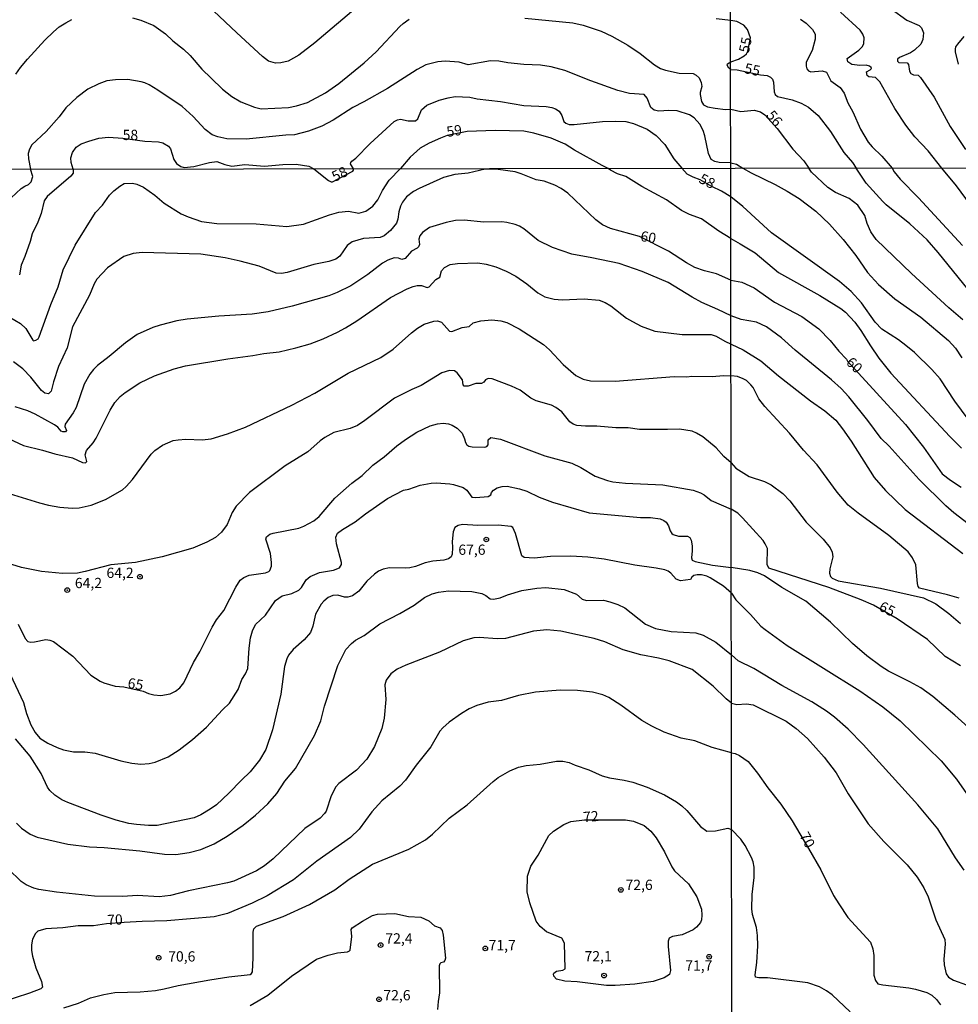
# Model space of a CAD drawing. Units: millimetres. Extents: x 185551 to 187964, y 1657657 to 1660434.
# Drawn here: x 187306 to 187534, y 1659673 to 1659913 of the extents above; entities that cross this region are included whole.
import ezdxf
from ezdxf.enums import TextEntityAlignment as Align

# ---------------------------------------------------------------- set-up
doc = ezdxf.new("R2010")
doc.units = ezdxf.units.MM
for name, color, linetype in [('IMAGEM', 7, 'Continuous'), ('V-CURVA_DE_NIVEL', 4, 'Continuous'), ('V-CURVA_MESTRA', 1, 'Continuous'), ('V-PONTO_DE_APARELHO', 4, 'Continuous'), ('V-TEXTO_DE_ALTIMETRIA', 2, 'Continuous'), ('X-LIMITE_1000', 7, 'Continuous')]:
    doc.layers.add(name, color=color, linetype=linetype)
picture_1 = doc.add_image_def('image1.jpg', size_in_pixel=(4020, 4626))

# ---------------------------------------------------------------- blocks, each defined once
blk = doc.blocks.new('805')
at = {"color": 0, "linetype": 'ByBlock', "lineweight": -2}
for radius in [0.562, 0.0806]:
    blk.add_circle((0, 0), radius, dxfattribs=at)

msp = doc.modelspace()

# ---------------------------------------------------------------- linework, layer by layer
at = {"layer": 'V-CURVA_DE_NIVEL'}
for points in [[(187530.3, 1659877.08), (187527.02, 1659881.26), (187523.78, 1659884.67), (187521.61, 1659887.48), (187518.86, 1659891.61), (187515.22, 1659898.09), (187514.2, 1659899.15), (187512.56, 1659899.3), (187512.13, 1659899.62), (187512, 1659900.52), (187512.92, 1659900.96), (187513.22, 1659901.32), (187513.13, 1659901.6), (187512.73, 1659901.9), (187511.92, 1659902.11), (187510.34, 1659902.03), (187508.43, 1659902.26), (187507.42, 1659902.92), (187507.31, 1659903.78), (187510.09, 1659905.75), (187511, 1659906.7), (187511.32, 1659907.42), (187511.43, 1659908.78), (187511.09, 1659909.72), (187510.45, 1659910.66), (187505.68, 1659915.02)], [(187518.01, 1659915.85), (187521.85, 1659913.12), (187524.79, 1659911.83), (187525.38, 1659911.21), (187525.87, 1659910.02), (187525.74, 1659908.4), (187525.21, 1659907.27), (187523.65, 1659905.8), (187522.68, 1659905.11), (187520.01, 1659904.01), (187519.54, 1659903.56), (187519.5, 1659903.07), (187519.88, 1659902.79), (187521.93, 1659902.67), (187522.18, 1659902.31), (187522.48, 1659900.69), (187522.82, 1659900.13), (187523.42, 1659899.81), (187524.57, 1659899.66), (187525.17, 1659899.09), (187528.47, 1659894.3), (187532.41, 1659887.23), (187536.14, 1659881.6)], [(187304.76, 1659899.9), (187305.87, 1659901.53), (187307.59, 1659903.61), (187311.79, 1659908.19), (187313.89, 1659910.21), (187315.33, 1659911.45), (187316.9, 1659912.48), (187318.42, 1659913.23)], [(187333.18, 1659913.64), (187335.23, 1659913.12), (187338.41, 1659911.75), (187341.24, 1659909.76), (187343.03, 1659908.07), (187345.61, 1659906.03), (187347.24, 1659904.49), (187350.09, 1659901.18), (187352.32, 1659898.95), (187355.09, 1659896.31), (187357.36, 1659894.49), (187359.59, 1659893.22), (187362.9, 1659891.89), (187364.53, 1659891.51), (187371.17, 1659891.83), (187373.15, 1659892.22), (187375.8, 1659893.07), (187380.18, 1659895.41), (187383.46, 1659897.66), (187389.61, 1659902.7), (187392.53, 1659905.4), (187398.32, 1659911.58), (187399.09, 1659912.31), (187400.61, 1659913.34)], [(187428.77, 1659913.55), (187440.48, 1659912.44), (187442.97, 1659911.88), (187447.34, 1659910.38), (187449.96, 1659909.16), (187453.86, 1659906.97), (187456.82, 1659905), (187460.35, 1659902.21), (187461.84, 1659901.33), (187462.99, 1659900.92), (187466.34, 1659900.21), (187469.77, 1659900.09), (187470.46, 1659899.72), (187471.22, 1659899.02), (187471.74, 1659897.92), (187471.85, 1659896.94), (187471.44, 1659895.48), (187471.46, 1659895.01), (187471.8, 1659893.29), (187472.25, 1659892.5), (187473.24, 1659891.98), (187475.13, 1659891.62), (187477.66, 1659891.34), (187478.92, 1659891.4)], [(187495.9, 1659913.32), (187497.28, 1659912.34), (187498.84, 1659910.81), (187499.45, 1659909.72), (187499.5, 1659908.44), (187498.75, 1659905.67), (187497.3, 1659902.82), (187497.26, 1659901.92), (187497.45, 1659901.24), (187497.84, 1659900.77), (187498.46, 1659900.51), (187501.18, 1659900.75), (187502.27, 1659900.39), (187503.31, 1659898.3), (187505.55, 1659896.72), (187506.53, 1659895.28), (187507.48, 1659892.93), (187508.66, 1659890.78), (187510.51, 1659886.54), (187512.43, 1659883.39), (187513.34, 1659882.2), (187515.75, 1659879.96), (187518.25, 1659877.06)], [(187534.37, 1659902.39), (187533.65, 1659905.37), (187533.65, 1659906.06), (187533.79, 1659906.61), (187534.22, 1659907.25), (187535.8, 1659909.08)], [(187478.94, 1659878.38), (187476.12, 1659878.43), (187475, 1659878.69), (187474.18, 1659879.16), (187473.52, 1659880.6), (187472.64, 1659884.89), (187472.21, 1659886.22), (187471.35, 1659887.8), (187469.98, 1659889.34), (187468.83, 1659890.01), (187465.87, 1659891.02), (187463.85, 1659891.12), (187461.41, 1659890.95), (187460.29, 1659891.19), (187459.41, 1659891.85), (187458.55, 1659894.11), (187457.8, 1659895.01), (187454.24, 1659895.2), (187451.37, 1659895.95), (187444.85, 1659898.28), (187438.5, 1659900.84), (187435.2, 1659901.76), (187432.54, 1659902.1), (187428.51, 1659902.27), (187424.65, 1659902.7), (187422.42, 1659903.13), (187420.41, 1659903.22), (187414.96, 1659902.23), (187412.77, 1659902.87), (187409.38, 1659903.11), (187407.58, 1659902.94), (187404.67, 1659902.21), (187402.52, 1659901.07), (187395.28, 1659896.46), (187389.57, 1659893.2), (187386.87, 1659891.83), (187382.02, 1659888.76), (187379.28, 1659887.28), (187376.06, 1659886.08), (187372.63, 1659885.2), (187370.49, 1659885.12), (187360.84, 1659884.11), (187356.12, 1659884.18), (187353.98, 1659884.65), (187352.6, 1659885.2), (187350.84, 1659886.47), (187347.92, 1659889.65), (187345.27, 1659892.07), (187339.31, 1659896.08), (187337.27, 1659897.32), (187336.17, 1659897.81), (187335.28, 1659898.11), (187332.06, 1659898.63), (187329.06, 1659898.59), (187326.91, 1659898.28), (187324.98, 1659897.62), (187322.32, 1659896.29), (187319.58, 1659894.28), (187316.96, 1659891.72), (187315.33, 1659889.52), (187312.16, 1659885.94), (187308.68, 1659882.72), (187308.08, 1659881.71), (187307.78, 1659880.64), (187307.8, 1659879.31), (187308.31, 1659876.82)], [(187387, 1659876.91), (187386.28, 1659878.11), (187386.37, 1659878.45), (187386.58, 1659878.71), (187387.6, 1659879.5), (187391.07, 1659883.02), (187396.95, 1659888.44), (187397.76, 1659888.83), (187398.49, 1659888.98), (187400.34, 1659888.59), (187402.09, 1659888.55), (187402.69, 1659889.07), (187403.59, 1659891.28), (187404.9, 1659892.41), (187407.88, 1659893.59), (187410.11, 1659894.21), (187411.79, 1659894.47), (187415.35, 1659894.3), (187417.15, 1659893.95), (187422.81, 1659893.31), (187428.51, 1659892.32), (187433.92, 1659892.05), (187435.29, 1659891.81), (187436.19, 1659891.51), (187437.09, 1659890.89), (187437.73, 1659889.9), (187438.26, 1659888.45), (187438.72, 1659888.03), (187439.58, 1659887.69), (187440.74, 1659887.67), (187447.68, 1659888.38), (187450.81, 1659888.46), (187453.39, 1659888.42), (187455.19, 1659887.95), (187458.58, 1659886.53), (187460.72, 1659885.01), (187462.86, 1659882.83), (187465.05, 1659879.35), (187466.96, 1659877.01)], [(187478.92, 1659891.4), (187481.37, 1659890.82), (187484.61, 1659891.21), (187486.14, 1659890.78), (187487.25, 1659890.05), (187490.19, 1659886.69), (187494.04, 1659881.71), (187496.75, 1659878.85), (187497.95, 1659877.04)], [(187449.08, 1659876.99), (187447.57, 1659877.67), (187440.82, 1659881.41), (187438.55, 1659882.85), (187435.2, 1659884.35), (187430.96, 1659885.57), (187428.51, 1659886.02), (187421.56, 1659886.21), (187414.7, 1659885.98), (187409.85, 1659884.99), (187408.23, 1659884.35), (187405.44, 1659883.12), (187403.27, 1659881.9), (187400.85, 1659879.76), (187398.47, 1659876.93)], [(187318.76, 1659876.83), (187318.22, 1659878.45), (187318.18, 1659879.57), (187318.55, 1659880.9), (187319.49, 1659882.16), (187320.63, 1659882.93), (187322.5, 1659883.66), (187324.94, 1659884.35), (187327.3, 1659884.6), (187330.82, 1659884.37), (187336.18, 1659883.66), (187339.48, 1659883.49), (187340.59, 1659883.19), (187341.97, 1659882.42), (187342.46, 1659881.76), (187343.27, 1659879.14), (187343.91, 1659878.2), (187344.93, 1659877.44), (187345.74, 1659877.23), (187348.1, 1659877.44), (187351.96, 1659878.39), (187353.76, 1659878.66), (187355.69, 1659877.91), (187357.36, 1659877.57), (187360.58, 1659877.94), (187365.34, 1659877.55), (187369.8, 1659877.94), (187373.06, 1659878.02), (187376.15, 1659877.53), (187377.37, 1659876.9)], [(187478.94, 1659878.38), (187480.31, 1659878.04), (187481.9, 1659877.02)], [(187303.11, 1659840.85), (187305.89, 1659839.24), (187307.19, 1659838.03), (187308.88, 1659835.18), (187309.07, 1659835.03), (187309.65, 1659835.14), (187310.16, 1659835.5), (187310.42, 1659835.97), (187313.28, 1659843.8), (187315.04, 1659848.16), (187316.32, 1659852.27), (187319.17, 1659858.3), (187324.17, 1659866.22), (187325.84, 1659868.05), (187327.59, 1659870.43), (187328.6, 1659871.5), (187330.12, 1659872.69), (187331.17, 1659873.27), (187333.18, 1659873.38), (187334.25, 1659873.12), (187335.87, 1659872.44), (187338.59, 1659870.47), (187340.9, 1659868.5), (187345.07, 1659865.91), (187346.7, 1659865.18), (187349.99, 1659864.03), (187353.75, 1659863.54), (187353.75, 1659863.54), (187363.29, 1659863.47), (187370.78, 1659862.85), (187374.8, 1659863.39), (187381.19, 1659865.7), (187383.44, 1659866.34), (187385.83, 1659866.55), (187388.32, 1659866.1), (187390.03, 1659866.6), (187391.72, 1659867.82), (187392.93, 1659869.36), (187394.09, 1659871.61), (187395.69, 1659874.09), (187398.47, 1659876.93)], [(187303.6, 1659869.81), (187306.08, 1659872.07), (187306.96, 1659872.67), (187307.86, 1659873.05), (187308.49, 1659873.72), (187308.86, 1659874.98), (187308.86, 1659874.98), (187308.31, 1659876.82)], [(187318.76, 1659876.83), (187318.7, 1659875.79), (187318.16, 1659875.11), (187312.39, 1659870.15), (187311.62, 1659869.08), (187310.89, 1659866.04), (187310.12, 1659863.86), (187308.75, 1659861.08), (187308.24, 1659859.16), (187306.98, 1659855.56), (187306.03, 1659853.38), (187305.63, 1659851.09)], [(187377.37, 1659876.9), (187380.96, 1659874), (187381.56, 1659873.68), (187381.86, 1659873.68), (187386.84, 1659876.29), (187387.05, 1659876.54), (187387, 1659876.91)], [(187478.96, 1659859.9), (187476.04, 1659861.7), (187471.83, 1659864.67), (187468.86, 1659865.78), (187466.94, 1659866.72), (187463.26, 1659869.33), (187457.23, 1659872.54), (187453.38, 1659874.98), (187451.32, 1659875.64), (187449.61, 1659876.54), (187449.08, 1659876.99)], [(187478.95, 1659870.07), (187476.69, 1659871.45), (187474.31, 1659872.55), (187471.44, 1659874.17), (187469.78, 1659874.83), (187468.28, 1659875.6), (187466.96, 1659877.01)], [(187481.9, 1659877.02), (187483.88, 1659875.91), (187489.7, 1659873.05), (187492.65, 1659871.42), (187495.55, 1659869.67), (187499.66, 1659866.57), (187502.99, 1659863.41), (187506.32, 1659859.65), (187509.4, 1659855.76), (187512.26, 1659851.61), (187514.91, 1659848.7), (187518.89, 1659845.26), (187525.22, 1659840.75), (187531.97, 1659835.07), (187533.64, 1659833.21), (187535.2, 1659830.84)], [(187535.43, 1659840.07), (187532.01, 1659843.02), (187522.97, 1659851.37), (187514.38, 1659859.71), (187513.05, 1659861.53), (187512.18, 1659863.54), (187511.56, 1659865.55), (187509.89, 1659868.01), (187507.78, 1659869.67), (187504.4, 1659871.08), (187502.6, 1659872.32), (187498.61, 1659876.11), (187497.95, 1659877.04)], [(187518.25, 1659877.06), (187518.74, 1659876.15), (187520.17, 1659874.35), (187524.62, 1659869.84), (187535.39, 1659858.19)], [(187537.33, 1659868.09), (187533.89, 1659872.73), (187530.3, 1659877.08)], [(187536.78, 1659815.92), (187533.51, 1659820.32), (187529.9, 1659825.71), (187527.93, 1659828.02), (187523.68, 1659832.12), (187521.58, 1659833.85), (187519.79, 1659835.26), (187515.7, 1659837.8), (187514.1, 1659839.56), (187510.75, 1659844.26), (187508.29, 1659846.97), (187505.45, 1659849.45), (187488.88, 1659861.29), (187481.89, 1659867.73), (187478.95, 1659870.07)], [(187478.98, 1659841.05), (187475.79, 1659842.66), (187471.86, 1659844.33), (187469.54, 1659845.59), (187463.71, 1659849.19), (187457.35, 1659851.84), (187451.71, 1659853.81), (187445.08, 1659855.22), (187440.2, 1659856.07), (187435.5, 1659857.7), (187431.99, 1659859.41), (187428.52, 1659862.23), (187427.45, 1659862.92), (187426.43, 1659863.35), (187424.38, 1659863.84), (187423.13, 1659863.97), (187418.77, 1659863.86), (187413.94, 1659864.39), (187411.88, 1659864.33), (187409.58, 1659863.84), (187405.51, 1659862.6), (187403.86, 1659861.4), (187403.2, 1659860.53), (187402.96, 1659859.76), (187403.07, 1659858.43), (187402.83, 1659857.92), (187402.49, 1659857.57), (187401.13, 1659856.84), (187399.59, 1659855.03), (187398.77, 1659854.79), (187397.94, 1659855.13), (187396.93, 1659855.18), (187395.37, 1659854.62), (187394.11, 1659853.89), (187390.5, 1659851.15), (187386.33, 1659848.42), (187383.05, 1659846.75), (187381, 1659845.98), (187372.06, 1659843.41), (187366.2, 1659842.04), (187362.35, 1659841.47), (187354.18, 1659841.02), (187346.52, 1659840.25), (187344, 1659839.86), (187339.89, 1659838.84), (187338.1, 1659838.24), (187334.29, 1659836.53), (187331.47, 1659834.51), (187327.49, 1659831.14), (187324.67, 1659828.98), (187323.64, 1659827.97), (187322.78, 1659826.84), (187321.41, 1659824.42), (187319.47, 1659818.78), (187318.76, 1659817.45), (187316.75, 1659814.71), (187316.66, 1659814.09), (187317.07, 1659813.13), (187316.84, 1659812.83), (187316.17, 1659812.83), (187315.81, 1659813.02), (187315.02, 1659813.96), (187314.2, 1659814.56), (187309.5, 1659817.13), (187307.64, 1659817.92), (187304.56, 1659818.94)], [(187478.96, 1659859.9), (187481.23, 1659858.6), (187484.87, 1659856.4), (187490.51, 1659851.67), (187500.64, 1659846.03), (187505.77, 1659842.87), (187506.88, 1659841.99), (187509.17, 1659839.53), (187510.64, 1659837.51), (187512.95, 1659833.74), (187515, 1659830.77), (187517.95, 1659827.12), (187532.29, 1659811.73), (187535.16, 1659808.88)], [(187301.95, 1659811.72), (187306.62, 1659809.49), (187311.24, 1659808.38), (187314.23, 1659807.44), (187318.55, 1659806.5), (187320.99, 1659805.39), (187321.74, 1659805.28), (187322.05, 1659805.58), (187321.67, 1659807.19), (187321.99, 1659808.26), (187323.59, 1659810.16), (187324.3, 1659811.29), (187327.72, 1659818.09), (187328.88, 1659819.98), (187330.18, 1659821.41), (187331.36, 1659822.39), (187334.98, 1659824.76), (187338.53, 1659826.43), (187338.53, 1659826.43), (187343.36, 1659828.18), (187346.05, 1659828.87), (187356.36, 1659830.64), (187362.48, 1659831.39), (187365.17, 1659831.93), (187368.9, 1659832.33), (187372.96, 1659833.27), (187376.47, 1659834.3), (187379.59, 1659835.5), (187383.1, 1659837.08), (187385.07, 1659838.15), (187387.85, 1659839.9), (187396.01, 1659845.53), (187400.1, 1659847.65), (187401.58, 1659848.25), (187402.56, 1659848.46), (187403.54, 1659848.46), (187404.96, 1659847.99), (187405.43, 1659848.12), (187407.11, 1659849.96), (187408.01, 1659850.49), (187408.42, 1659852.01), (187409.16, 1659852.87), (187410.56, 1659853.55), (187412.31, 1659853.79), (187417.27, 1659854), (187419.37, 1659853.66), (187421.68, 1659853.04), (187424.2, 1659851.99), (187426.6, 1659850.77), (187429.27, 1659848.89), (187431.94, 1659846.68), (187433.61, 1659845.74), (187434.3, 1659845.53), (187435.92, 1659845.14), (187437.81, 1659844.97), (187443.24, 1659845.23), (187446.87, 1659844.87), (187448.33, 1659844.29), (187449.7, 1659843.52), (187453.54, 1659840.55), (187454.98, 1659839.67), (187457.1, 1659838.6), (187460.43, 1659837.38), (187467.06, 1659836.53), (187474.17, 1659836.55), (187475.36, 1659836.16), (187477.48, 1659834.88), (187478.99, 1659834.21)], [(187303.11, 1659797.77), (187310.51, 1659795.5), (187312.69, 1659794.97), (187315.47, 1659794.46), (187318.46, 1659794.2), (187320.22, 1659794.35), (187323.13, 1659794.93), (187326.59, 1659796.32), (187330.74, 1659798.72), (187331.64, 1659799.48), (187333.17, 1659801.19), (187337.73, 1659807.4), (187338.63, 1659808.29), (187340.49, 1659809.58), (187343.1, 1659810.69), (187344.3, 1659810.9), (187346.14, 1659811.03), (187350.16, 1659810.9), (187352.3, 1659811.12), (187356.32, 1659812.31), (187360.73, 1659814), (187372, 1659819.29), (187372, 1659819.29), (187377.58, 1659822.26), (187385.72, 1659827.09), (187393.71, 1659830.94), (187396.7, 1659833), (187401.12, 1659836.95), (187402.6, 1659838.09), (187404.25, 1659839.03), (187406.58, 1659839.76), (187407.48, 1659839.84), (187408.46, 1659839.5), (187410.38, 1659837.36), (187410.99, 1659837.27), (187413.51, 1659838.24), (187415.2, 1659838.45), (187416.14, 1659839.35), (187418, 1659839.86), (187420.74, 1659840.1), (187422.88, 1659839.86), (187424.38, 1659839.46), (187427.37, 1659837.94), (187433.32, 1659834.07), (187434.79, 1659832.76), (187438.1, 1659829.26), (187441.19, 1659826.52), (187442.94, 1659825.68), (187444.74, 1659825.21), (187450.72, 1659825.17), (187465.14, 1659826.32), (187468.22, 1659826.22), (187469.46, 1659826.37), (187474.38, 1659826.32), (187477.16, 1659826.56), (187479, 1659826.48)], [(187536.76, 1659790.39), (187533.3, 1659793.09), (187531.33, 1659794.84), (187524.79, 1659801.21), (187517.48, 1659809.34), (187515.58, 1659811.21), (187512.31, 1659815.62), (187507.71, 1659821.35), (187505.83, 1659823.38), (187503.48, 1659825.51), (187494.61, 1659832.74), (187491.3, 1659835.69), (187487.64, 1659838.38), (187485.16, 1659839.53), (187481.45, 1659840.17), (187478.98, 1659841.05)], [(187478.99, 1659834.21), (187481.96, 1659832.82), (187486.28, 1659830.09), (187490.55, 1659826.43), (187498.33, 1659820.4), (187501.84, 1659817.92), (187504.51, 1659815.64), (187506.15, 1659813.59), (187508.27, 1659810.53), (187513.82, 1659801.72), (187516.58, 1659798.56), (187521.39, 1659793.88), (187535.46, 1659783.21)], [(187479.01, 1659805.24), (187477.26, 1659806.84), (187475.4, 1659808.9), (187472.09, 1659811.61), (187470.59, 1659812.53), (187469.55, 1659812.96), (187466.47, 1659813.49), (187463.47, 1659813.36), (187456.71, 1659813.41), (187453.89, 1659813.79), (187450.9, 1659813.83), (187446.28, 1659814.18), (187443.5, 1659814.18), (187441.4, 1659814.41), (187440.52, 1659814.71), (187439.75, 1659815.27), (187437.8, 1659817.69), (187436.33, 1659818.75), (187435.26, 1659819.33), (187431.48, 1659820.36), (187430.24, 1659821.06), (187427.58, 1659822.97), (187425.53, 1659823.97), (187420.82, 1659825.75), (187419.84, 1659825.85), (187419.16, 1659825.51), (187418.73, 1659824.93), (187418.19, 1659824.57), (187416.85, 1659824.61), (187414.96, 1659823.95), (187413.98, 1659823.95), (187413.72, 1659824.3), (187413.55, 1659825.49), (187412.29, 1659827.16), (187411.59, 1659827.65), (187410.39, 1659827.78), (187408.51, 1659827.16), (187403.5, 1659824.14), (187401.19, 1659823.14), (187397.04, 1659821.02), (187389.81, 1659815.59), (187387.99, 1659814.41), (187386.18, 1659813.64), (187382.2, 1659812.66), (187380.02, 1659811.44), (187378.86, 1659810.6), (187375.85, 1659807.95), (187370.39, 1659804.53), (187361.69, 1659798.07), (187358.46, 1659794.71), (187357.47, 1659793.22), (187356.27, 1659790.29), (187354.82, 1659788.4), (187353.39, 1659787.12), (187351.32, 1659785.92), (187347.85, 1659784.51), (187340.37, 1659782.35), (187333.91, 1659781), (187327.88, 1659780.4), (187321.67, 1659778.78), (187319.79, 1659778.44), (187316.11, 1659778.35), (187311.02, 1659778.8), (187306.15, 1659779.76), (187303.79, 1659780.53)], [(187534.58, 1659772.33), (187531.76, 1659773.14), (187524.9, 1659774.73), (187524.55, 1659775.14), (187524.38, 1659775.86), (187524.02, 1659780.41), (187523.21, 1659782.15), (187522.14, 1659783.6), (187517.42, 1659787.59), (187509.96, 1659793), (187507.56, 1659794.97), (187504.82, 1659798.14), (187499.93, 1659804.78), (187496.64, 1659808.33), (187493.2, 1659812.48), (187487.21, 1659819), (187485.78, 1659820.88), (187484.35, 1659823.61), (187483.84, 1659824.27), (187482.75, 1659825.3), (187481.96, 1659825.77), (187480.55, 1659826.28), (187479, 1659826.48)], [(187479.01, 1659805.24), (187480.16, 1659803.99), (187483.37, 1659801.91), (187487.17, 1659800.7), (187488.76, 1659799.91), (187491.58, 1659797.77), (187493.35, 1659796.02), (187497.32, 1659790.83), (187501.41, 1659786.7), (187503.16, 1659784.58), (187503.63, 1659783.56), (187503.8, 1659782.36), (187503.09, 1659779.5), (187502.99, 1659778.39), (187503.18, 1659777.59), (187503.61, 1659777.21), (187505.09, 1659776.56), (187515.39, 1659774.73), (187525.9, 1659772.42), (187528.85, 1659770.96), (187532.06, 1659768.55), (187534.88, 1659766.18)], [(187303.36, 1659753.8), (187306.61, 1659746.92), (187307.32, 1659744.26), (187308.43, 1659741.44), (187309.5, 1659739.6), (187310.57, 1659738.25), (187312.56, 1659736.97), (187314.79, 1659735.92), (187316.37, 1659735.41), (187318.81, 1659734.87), (187321.59, 1659734.91), (187324.07, 1659734.59), (187330.31, 1659732.67), (187333.05, 1659732.15), (187335.23, 1659731.92), (187337.2, 1659732.07), (187338.7, 1659732.37), (187341.84, 1659733.65), (187344.56, 1659735.41), (187347.81, 1659737.87), (187351.23, 1659740.88), (187355.1, 1659745.16), (187356.81, 1659746.78), (187358.95, 1659750.04), (187359.8, 1659752.48), (187360.74, 1659753.85), (187361.26, 1659755.17), (187361.58, 1659760.18), (187361.92, 1659762.66), (187362.37, 1659764.33), (187363.14, 1659765.91), (187365.54, 1659768.19), (187368.04, 1659771.72), (187369.67, 1659772.88), (187372.02, 1659773.43), (187373.71, 1659774.29), (187374.35, 1659774.91), (187375.5, 1659776.82), (187376.47, 1659777.62), (187378.73, 1659778.57), (187382.16, 1659779.12), (187383.63, 1659779.7), (187384.1, 1659780.49), (187384.12, 1659781.01), (187382.84, 1659785.58), (187382.73, 1659787.17), (187383.14, 1659788.15), (187384.31, 1659789.05), (187387.46, 1659790.91), (187389.9, 1659792.87), (187395.26, 1659796.6), (187399.22, 1659798.58), (187400.5, 1659798.86), (187403.24, 1659799.8), (187405.94, 1659800.32), (187407.18, 1659800.38), (187410.47, 1659800.17), (187411.37, 1659800.04), (187411.37, 1659800.04), (187413.77, 1659799.25), (187414.6, 1659798.65), (187415.86, 1659796.94), (187416.85, 1659796.81), (187419.84, 1659797.11), (187420.44, 1659797.45), (187420.65, 1659798.08), (187421.1, 1659798.63), (187421.98, 1659799.2), (187423.22, 1659799.55), (187424.46, 1659799.59), (187427.45, 1659798.97), (187429.25, 1659798.37), (187432.25, 1659796.94), (187435.5, 1659795.72), (187444.44, 1659793.09), (187456.97, 1659791.98), (187459.36, 1659791.98), (187461.72, 1659791.63), (187462.62, 1659791.25), (187463.17, 1659790.8), (187463.72, 1659789.91), (187464.15, 1659788.71), (187464.6, 1659788.04), (187464.9, 1659787.85), (187466.17, 1659787.44), (187468.37, 1659787.38), (187468.92, 1659787.12), (187469.26, 1659786.48), (187469.48, 1659785.07), (187469.52, 1659783.87), (187469.33, 1659782.12), (187469.52, 1659781.58), (187470.27, 1659781.22), (187474.46, 1659780.38), (187479.05, 1659779.75)], [(187479.06, 1659773.53), (187477.18, 1659775.21), (187473.87, 1659777.3), (187473.1, 1659777.67), (187471.77, 1659777.99), (187470.74, 1659778.03), (187469.93, 1659777.8), (187469.4, 1659777.43), (187469.09, 1659776.83), (187466.68, 1659776.53), (187465.65, 1659776.94), (187464.33, 1659778.44), (187463.71, 1659778.91), (187462.87, 1659779.21), (187460.78, 1659779.66), (187455.52, 1659780.36), (187448.12, 1659781.8), (187444.14, 1659782.31), (187439.95, 1659782.52), (187434.98, 1659782.46), (187431.01, 1659782.07), (187428.61, 1659782.24), (187428.01, 1659782.65), (187426.51, 1659788.07), (187425.81, 1659789.52), (187425.44, 1659789.75), (187422.28, 1659790.09), (187417.27, 1659790.03), (187413.55, 1659790.24), (187412.48, 1659790.03), (187411.73, 1659789.56), (187411.3, 1659788.45), (187411.07, 1659786.1), (187411.15, 1659784.69), (187411.02, 1659783.06), (187410.77, 1659782.39), (187410.13, 1659781.86), (187408.98, 1659781.56), (187406.32, 1659781.35), (187404.48, 1659780.9), (187402.13, 1659780), (187400.76, 1659779.72), (187399.74, 1659779.59), (187395.8, 1659779.68), (187394.22, 1659779.34), (187393.11, 1659778.86), (187392.1, 1659778.14), (187390.26, 1659776.49), (187388.29, 1659774.05), (187386.73, 1659772.92), (187385.66, 1659772.53), (187384.85, 1659772.53), (187383.23, 1659773.05), (187381.94, 1659773), (187380.87, 1659772.49), (187379.78, 1659771.57), (187379.14, 1659770.87), (187377.79, 1659768.43), (187377.1, 1659765.52), (187376.51, 1659763.98), (187375.01, 1659762.16), (187372.3, 1659759.79), (187371.2, 1659758.4), (187370.77, 1659757.52), (187370.24, 1659755.64), (187369.3, 1659748.97), (187367.27, 1659740.24), (187365.64, 1659735.5), (187364.14, 1659732.84), (187361.83, 1659729.98), (187359.7, 1659728.03), (187356.68, 1659724.8), (187353.67, 1659722.02), (187352.13, 1659720.95), (187349.82, 1659719.54), (187348.19, 1659718.83), (187339.21, 1659716.97), (187337.11, 1659716.91), (187334.16, 1659717.16), (187332.32, 1659717.42), (187329.2, 1659718.21), (187325.52, 1659719.43), (187317.4, 1659722.57), (187316, 1659723.21), (187314.23, 1659724.33), (187313.03, 1659725.48), (187312.45, 1659726.32), (187310.93, 1659729.59), (187308.22, 1659733.83), (187304.69, 1659738.04)], [(187539.9, 1659738.09), (187533.53, 1659743.82), (187528.15, 1659748.37), (187528.15, 1659748.37), (187525.24, 1659750.45), (187522.57, 1659751.98), (187517.31, 1659754.55), (187515.56, 1659755.64), (187512.05, 1659758.27), (187508.59, 1659761.28), (187503.2, 1659766.46), (187497.2, 1659771.56), (187491.36, 1659774.94), (187487.11, 1659777.72), (187485.51, 1659778.49), (187483.58, 1659779.07), (187479.05, 1659779.75)], [(187304.9, 1659717.5), (187306.16, 1659716.26), (187308.24, 1659714.83), (187309.91, 1659714.13), (187317.44, 1659712.44), (187322.66, 1659711.75), (187326.25, 1659711.6), (187334.98, 1659710.77), (187341.01, 1659710), (187343.7, 1659709.89), (187347, 1659710.36), (187349.82, 1659711.07), (187353.07, 1659712.48), (187356.23, 1659714.32), (187360.1, 1659717.03), (187363.12, 1659719.43), (187366.18, 1659722.23), (187368.36, 1659724.76), (187370.3, 1659727.71), (187372.89, 1659730.85), (187377.55, 1659738.87), (187379.05, 1659742.43), (187379.97, 1659745.98), (187383.16, 1659755.92), (187385.17, 1659759.79), (187386.52, 1659761.24), (187387.54, 1659762.08), (187389.58, 1659763.21), (187393.45, 1659766.08), (187398.33, 1659768.58), (187401.83, 1659770.63), (187404.35, 1659772.47), (187406.15, 1659773.37), (187407.69, 1659773.8), (187410.13, 1659774.1), (187415.86, 1659773.95), (187418.24, 1659773.48), (187419.28, 1659772.96), (187420.29, 1659772.15), (187421.12, 1659772.04), (187422.71, 1659772.36), (187424.56, 1659773.11), (187428.01, 1659774.2), (187431.65, 1659774.78), (187433.83, 1659774.95), (187438.32, 1659774.4), (187441.31, 1659773.3), (187442.68, 1659772.06), (187443.75, 1659771.74), (187447.94, 1659771.79), (187449.48, 1659771.46), (187451.41, 1659770.78), (187453.12, 1659769.95), (187458.16, 1659765.95), (187460.56, 1659764.92), (187464.41, 1659764.17), (187470.4, 1659763.87), (187472.2, 1659763.34), (187472.2, 1659763.34), (187475.28, 1659761.63), (187479.07, 1659758.55)], [(187479.06, 1659773.53), (187480.14, 1659771.91), (187483.73, 1659768.36), (187486.27, 1659765.49), (187487.28, 1659764.66), (187492.67, 1659760.75), (187510.34, 1659749.72), (187515.94, 1659745.83), (187520.18, 1659742.47), (187530.2, 1659732.73), (187533.94, 1659728.24), (187536.91, 1659723.9)], [(187479.09, 1659746.72), (187477.84, 1659747.81), (187474.61, 1659750.89), (187469.54, 1659754.91), (187463.9, 1659757.03), (187461.29, 1659757.73), (187457.01, 1659758.55), (187452.69, 1659759.74), (187448.24, 1659761.71), (187445.63, 1659762.52), (187437.51, 1659764.26), (187434.08, 1659764.58), (187430.88, 1659764.26), (187424.03, 1659762.52), (187422.11, 1659762.4), (187417.62, 1659762.7), (187416.33, 1659762.65), (187413.77, 1659761.93), (187407.99, 1659759.15), (187399.74, 1659756.02), (187397.64, 1659755.04), (187396.08, 1659753.86), (187394.98, 1659752.33), (187394.68, 1659751.19), (187394.9, 1659747.64), (187394.47, 1659743.11), (187393.94, 1659740.54), (187392.1, 1659736.18), (187390.3, 1659733.1), (187387.73, 1659730.42), (187383.48, 1659727.17), (187382.71, 1659726.36), (187381.6, 1659724.16), (187380.36, 1659720.44), (187379.97, 1659719.84), (187378.88, 1659718.75), (187375.14, 1659716.22), (187367.44, 1659708.82), (187365.3, 1659707.15), (187363.42, 1659705.93), (187357.86, 1659703.43), (187356.32, 1659702.98), (187346.78, 1659701.04), (187342.46, 1659699.9), (187339.68, 1659699.56), (187334.42, 1659699.88), (187330.74, 1659699.67), (187323.94, 1659699.77), (187314.7, 1659700.72), (187310.38, 1659701.34), (187309.14, 1659701.7), (187307.3, 1659702.51), (187306.03, 1659703.28), (187302.87, 1659706.38)], [(187535.77, 1659706.06), (187533.7, 1659709.07), (187529.34, 1659716.1), (187524.49, 1659721.96), (187511.19, 1659736.71), (187507.54, 1659740.45), (187504.18, 1659743.33), (187502.26, 1659744.76), (187498.67, 1659747.05), (187491.36, 1659751.04), (187484.54, 1659755.17), (187480.74, 1659757.07), (187479.07, 1659758.55)], [(187479.09, 1659746.72), (187480.42, 1659746.45), (187482.77, 1659746.6), (187484.35, 1659746.34), (187492.43, 1659742.37), (187494.87, 1659740.61), (187497.65, 1659738.11), (187501.71, 1659733.63), (187504.63, 1659729.76), (187507.5, 1659724.69), (187512.43, 1659717.38), (187516.2, 1659713.06), (187521.88, 1659707.34), (187524.3, 1659704.35), (187525.99, 1659701.74), (187526.99, 1659699.6), (187528.91, 1659693.96), (187531.09, 1659689.21), (187531.14, 1659688.02), (187530.84, 1659684.43), (187530.94, 1659683.01), (187531.39, 1659680.85), (187531.93, 1659680.04), (187533.21, 1659679.29), (187536.33, 1659678.16)], [(187316.47, 1659672.55), (187320.05, 1659673.7), (187322.91, 1659674.96), (187326.21, 1659675.78), (187328.9, 1659676.25), (187335.02, 1659676.46), (187338.74, 1659676.78), (187340.92, 1659677.15), (187344.3, 1659678), (187352, 1659679.37), (187356.62, 1659680.12), (187361.82, 1659680.63), (187362.18, 1659680.87), (187362.37, 1659681.32), (187362.56, 1659684.76), (187362.58, 1659691.01), (187362.73, 1659691.75), (187363.42, 1659692.42), (187369.88, 1659694.79), (187376.3, 1659697.72), (187382.5, 1659701.29), (187385.94, 1659703.86), (187391.63, 1659707.56), (187400.51, 1659711.2), (187404.53, 1659713.46), (187406.26, 1659714.81), (187410.28, 1659718.77), (187414.73, 1659722), (187421.06, 1659727.69), (187422.28, 1659728.6), (187425.1, 1659730.25), (187427.24, 1659731.17), (187429.08, 1659731.56), (187432.46, 1659731.88), (187436.48, 1659732.58), (187438.02, 1659732.58), (187439.52, 1659732.33), (187441.01, 1659731.62), (187444.31, 1659730.49), (187447.56, 1659729.03), (187449.36, 1659728.58), (187452.95, 1659728.01), (187455.04, 1659727.47), (187458.59, 1659726.25), (187462.79, 1659724.44), (187465.74, 1659722.68), (187466.96, 1659721.76), (187468.19, 1659720.61), (187471.53, 1659716.71), (187473.1, 1659715.56), (187475.19, 1659715.64), (187478.19, 1659716.29), (187479.12, 1659715.97)], [(187453.3, 1659718.35), (187455.26, 1659718.04), (187457.84, 1659716.97), (187459.43, 1659715.58), (187460.73, 1659713.94), (187462.81, 1659710.52), (187464.6, 1659706.88), (187465.24, 1659705.92), (187468.6, 1659702.77), (187470.65, 1659699.61), (187471.77, 1659696.61), (187471.89, 1659695.12), (187471.77, 1659693.96), (187471.53, 1659693.36), (187470.61, 1659692.16), (187469.8, 1659691.52), (187467.11, 1659690.3), (187464.71, 1659689.91), (187463.92, 1659689.53), (187463.68, 1659688.74), (187463.68, 1659687.5), (187464.24, 1659681.6), (187463.98, 1659680.66), (187462.7, 1659679.84), (187460.01, 1659678.96), (187455.52, 1659678.28), (187450.77, 1659677.96), (187448.67, 1659678.02), (187441.53, 1659678.88), (187438.53, 1659679.01), (187436.46, 1659679.56), (187435.83, 1659680.23), (187435.71, 1659680.79), (187435.81, 1659681), (187436.48, 1659681.47), (187438.02, 1659681.74), (187438.59, 1659682.07), (187438.4, 1659688.31), (187437.8, 1659689.47), (187434.02, 1659691.05), (187432.52, 1659692.37), (187431.51, 1659693.62), (187429.97, 1659698.11), (187429.35, 1659700.81), (187429.42, 1659704.65), (187430.23, 1659707.05), (187432.03, 1659709.75), (187434.64, 1659714.49), (187435.73, 1659715.6), (187438.23, 1659717.23), (187439.99, 1659717.89), (187443.28, 1659718.32), (187453.3, 1659718.35)], [(187507.99, 1659671.6), (187503.61, 1659675.72), (187502.26, 1659676.69), (187500.51, 1659677.65), (187497.69, 1659678.67), (187487.9, 1659679.83), (187485.72, 1659679.83), (187484.95, 1659680.04), (187484.84, 1659680.62), (187485.27, 1659683.57), (187485.55, 1659687.63), (187485.44, 1659690.15), (187485.18, 1659692.12), (187484.22, 1659695.28), (187484.03, 1659696.69), (187484.11, 1659700.16), (187484.65, 1659704.26), (187484.63, 1659706.83), (187484.39, 1659708.07), (187483.99, 1659709.13), (187482.45, 1659712.08), (187481.38, 1659713.62), (187479.12, 1659715.97)], [(187366.16, 1659675.59), (187371.95, 1659680.29), (187377.98, 1659684.38), (187380.87, 1659685.38), (187383.1, 1659685.92), (187385.58, 1659686.19), (187386.07, 1659686.39), (187386.22, 1659686.58), (187386.58, 1659689.9), (187386.45, 1659691.61), (187386.69, 1659692.03), (187389.21, 1659693.68), (187391.67, 1659695.03), (187392.89, 1659695.33), (187397.08, 1659695.5), (187400.38, 1659694.79), (187403.42, 1659694.6), (187405.34, 1659693.77), (187406.73, 1659692.53), (187408.12, 1659692.03), (187408.59, 1659691.37), (187408.89, 1659690.28), (187409.4, 1659684.64), (187409.23, 1659684.03), (187408.93, 1659683.65), (187408.31, 1659683.48), (187408.03, 1659683.24), (187407.86, 1659682.77), (187407.99, 1659676.17), (187407.6, 1659674.07), (187407.5, 1659672.15)], [(187361.88, 1659673.1), (187366.16, 1659675.59)]]:
    msp.add_lwpolyline(points, dxfattribs=at)
at = {"layer": 'V-CURVA_MESTRA'}
for points in [[(187388.67, 1659916.94), (187377.6, 1659907.53), (187373.7, 1659904.55), (187371.13, 1659903.11), (187369.33, 1659902.68), (187368, 1659902.62), (187366.28, 1659903.11), (187364.82, 1659904.25), (187358.56, 1659910), (187352.94, 1659915.33)], [(187478.9, 1659912.98), (187475.39, 1659913.45)], [(187478.91, 1659902.97), (187480.8, 1659903.56), (187482.22, 1659904.37), (187482.75, 1659904.9), (187483.08, 1659905.52), (187483.74, 1659908.82), (187482.97, 1659910.79), (187482.14, 1659911.85), (187480.39, 1659912.77), (187478.9, 1659912.98)], [(187478.91, 1659901.08), (187478.48, 1659901.4), (187478.03, 1659902.12), (187478.11, 1659902.46), (187478.91, 1659902.97)], [(187478.91, 1659901.08), (187480.5, 1659900.97), (187486.15, 1659899.76), (187487.78, 1659899.6), (187488.64, 1659899.19), (187489.08, 1659898.75), (187489.32, 1659898), (187489.51, 1659895.66), (187489.7, 1659894.98), (187490.27, 1659894.53), (187493.9, 1659893.7), (187496.11, 1659892.91), (187497.86, 1659891.91), (187500.24, 1659889.9), (187503.23, 1659885.99), (187506.47, 1659880.84), (187508.57, 1659878.43), (187509.47, 1659877.05)], [(187478.97, 1659849.76), (187475.41, 1659851.31), (187472.54, 1659852.04), (187470.19, 1659852.89), (187468.11, 1659854.02), (187463.75, 1659856.83), (187456.68, 1659860.37), (187449.61, 1659862.34), (187447.66, 1659863.26), (187446.02, 1659864.5), (187439.24, 1659870.96), (187437.59, 1659872.09), (187436.05, 1659872.91), (187433.44, 1659873.91), (187431.48, 1659874.21), (187427.88, 1659875.69), (187426.39, 1659876.14), (187422.24, 1659876.72), (187419.13, 1659876.8), (187414.92, 1659875.8), (187411.71, 1659875.48), (187408.93, 1659874.81), (187402.99, 1659872.1), (187401.62, 1659871.35), (187399.89, 1659870.06), (187398.97, 1659868.78), (187398.5, 1659867.8), (187398.05, 1659866.43), (187397.83, 1659864.59), (187397.45, 1659863.65), (187396.01, 1659861.89), (187394.48, 1659860.55), (187393.53, 1659860.16), (187389.47, 1659859.91), (187386.69, 1659859.14), (187385.51, 1659858.19), (187383.65, 1659855.63), (187382.71, 1659854.92), (187381, 1659854.28), (187377.32, 1659853.55), (187370.86, 1659851.61), (187369.5, 1659851.41), (187368.17, 1659851.48), (187364.02, 1659853.15), (187359.44, 1659854.39), (187355.76, 1659855.18), (187349.82, 1659856.12), (187335.57, 1659856.53), (187333.31, 1659856.27), (187331.04, 1659855.5), (187327.1, 1659852.81), (187324.47, 1659849.98), (187323.85, 1659848.89), (187322.66, 1659846.15), (187318.59, 1659838.37), (187317.22, 1659833.32), (187315.15, 1659828.7), (187313.89, 1659825.02), (187313.35, 1659822.76), (187312.73, 1659822.07), (187311.83, 1659822.26), (187311.04, 1659822.93), (187308.41, 1659826.15), (187306.46, 1659828.17), (187304.22, 1659829.9)], [(187536.78, 1659847.51), (187529.41, 1659856.53), (187526.74, 1659859.56), (187522.57, 1659863.52), (187516.75, 1659868.15), (187515.98, 1659868.92), (187511.9, 1659873.37), (187509.47, 1659877.05)], [(187478.97, 1659849.76), (187481.62, 1659849.28), (187484.61, 1659847.89), (187489.57, 1659844.41), (187496.24, 1659840.9), (187500.38, 1659837.93), (187503.16, 1659835.07), (187505.28, 1659832.48), (187507.14, 1659830.52), (187507.37, 1659830.05), (187521.46, 1659814.61), (187525.84, 1659809.08), (187530.42, 1659802.63), (187532.44, 1659801.08), (187535.05, 1659799.39)], [(187305.29, 1659765.97), (187307, 1659762.53), (187307.68, 1659761.76), (187308.37, 1659761.61), (187309.31, 1659761.65), (187312.09, 1659762.21), (187313.03, 1659762.1), (187313.89, 1659761.76), (187318.68, 1659758.21), (187323.02, 1659753.56), (187325.31, 1659752.09), (187326.21, 1659751.69), (187328.99, 1659750.87), (187331.1, 1659750.72), (187335.74, 1659749.67), (187337.07, 1659749.08), (187338.4, 1659748.75), (187340.11, 1659748.65), (187342.38, 1659749.03), (187343.66, 1659749.63), (187344.68, 1659750.49), (187345.69, 1659751.71), (187348.02, 1659756.63), (187349.56, 1659759.24), (187352.56, 1659765.27), (187353.67, 1659767.02), (187355.44, 1659769.3), (187358.35, 1659775.02), (187359.44, 1659776.71), (187360.3, 1659777.37), (187361.6, 1659777.95), (187365.56, 1659778.46), (187366.41, 1659778.8), (187366.6, 1659779.04), (187367.04, 1659780.11), (187367.06, 1659781.01), (187366.78, 1659783.19), (187366.78, 1659783.19), (187365.64, 1659786.65), (187365.81, 1659787.23), (187366.65, 1659787.89), (187367.44, 1659788.17), (187373.73, 1659789.37), (187374.93, 1659789.84), (187377.32, 1659791.19), (187378.65, 1659792.23), (187382.48, 1659796.68), (187386.64, 1659800.34), (187389.09, 1659802.2), (187391.76, 1659804.74), (187394.45, 1659806.73), (187397.53, 1659809.39), (187399.65, 1659810.97), (187402.47, 1659812.75), (187405.68, 1659814.27), (187407.48, 1659814.76), (187408.85, 1659814.95), (187410.13, 1659814.78), (187411.03, 1659814.46), (187412.29, 1659813.69), (187413.47, 1659812.49), (187414.07, 1659811.12), (187414.26, 1659810.27), (187414.64, 1659809.64), (187415.09, 1659809.37), (187415.95, 1659809.17), (187418.99, 1659809.13), (187419.46, 1659809.28), (187419.82, 1659809.64), (187419.86, 1659810.88), (187420.46, 1659811.44), (187422.79, 1659811.08), (187433.66, 1659806.95), (187440.2, 1659805.2), (187442.38, 1659804.11), (187445.85, 1659802.07), (187448.89, 1659800.94), (187450.21, 1659800.66), (187453.25, 1659800.36), (187462.4, 1659799.94), (187469.8, 1659798.61), (187471.56, 1659797.99), (187472.41, 1659797.5), (187474.12, 1659796.13), (187479.03, 1659793.98)], [(187534.86, 1659755.81), (187531.16, 1659758.14), (187526.84, 1659762.29), (187519.49, 1659767.31), (187513.66, 1659770.65), (187510.69, 1659771.93), (187502.78, 1659774.9), (187488.22, 1659779.64), (187487.77, 1659780.48), (187487.77, 1659780.48), (187487.88, 1659784.41), (187487.34, 1659785.57), (187486.81, 1659786.38), (187481.81, 1659791.85), (187480.63, 1659792.98), (187479.03, 1659793.98)], [(187479.13, 1659734.68), (187474.38, 1659735.96), (187470.16, 1659737.61), (187466.81, 1659738.21), (187462.66, 1659739.71), (187459.7, 1659741.12), (187457.24, 1659742.53), (187452.11, 1659746.23), (187449.18, 1659748.09), (187447.75, 1659748.8), (187445.25, 1659749.44), (187441.57, 1659749.85), (187437.38, 1659749.87), (187431.39, 1659749.42), (187427.24, 1659748.65), (187423.05, 1659747.37), (187419.84, 1659746.98), (187417.06, 1659746.15), (187415.18, 1659745.33), (187413.34, 1659744.22), (187410.34, 1659742.08), (187408.78, 1659740.76), (187408.03, 1659739.9), (187405.87, 1659736.14), (187402.3, 1659731.66), (187399.69, 1659727.98), (187398.3, 1659726.57), (187393.91, 1659722.98), (187391.52, 1659720.28), (187388.36, 1659716.07), (187386.3, 1659714.02), (187378.07, 1659708.29), (187372.36, 1659703.69), (187365.99, 1659699.84), (187362.31, 1659698), (187356.32, 1659695.52), (187353.07, 1659694.67), (187341.52, 1659693.73), (187335.49, 1659693.6), (187331.15, 1659693.32), (187326.88, 1659692.97), (187323.64, 1659692.49), (187319.96, 1659692.53), (187316.24, 1659692.01), (187312.09, 1659691.76), (187310.08, 1659691.22), (187309.52, 1659690.67), (187308.8, 1659689.26), (187308.54, 1659687.89), (187308.54, 1659686.52), (187308.78, 1659685.11), (187309.61, 1659682.28), (187311.02, 1659678.95), (187311.21, 1659677.54), (187310.85, 1659677.21), (187308.07, 1659676.08), (187301.1, 1659673.86)], [(187479.13, 1659734.68), (187479.99, 1659734.48), (187481.06, 1659733.99), (187483.13, 1659732.51), (187485.46, 1659729.7), (187487.92, 1659726.1), (187491.11, 1659722.13), (187493.84, 1659718.07), (187497.88, 1659711.35), (187500.83, 1659706.14), (187503.95, 1659699.94), (187505.21, 1659697.89), (187507.48, 1659694.58), (187512.95, 1659688.57), (187513.57, 1659686.9), (187513.8, 1659685.28), (187513.81, 1659680.51), (187514.16, 1659679.17), (187514.74, 1659678.42), (187515.99, 1659678.12), (187522.31, 1659677.39), (187523.94, 1659677.05), (187526.67, 1659676.24), (187527.87, 1659675.66), (187529.05, 1659674.59), (187529.99, 1659673.31)]]:
    msp.add_lwpolyline(points, dxfattribs=at)
at = {"layer": 'X-LIMITE_1000'}
for p, q in [((187481.47, 1657659.81), (187478.31, 1660431.26)), ((187960.52, 1659877.55), (185552.62, 1659874.65))]:
    msp.add_line(p, q, dxfattribs=at)

# ---------------------------------------------------------------- block references
at = {"layer": 'V-PONTO_DE_APARELHO', "xscale": 0.999998301267624, "yscale": 0.999998301267624, "zscale": 0.999998301267624}
for p in [(187419.37, 1659786.61), (187334.98, 1659777.53), (187317.28, 1659774.28), (187452.13, 1659701.27), (187393.62, 1659687.82), (187419.13, 1659687.01), (187339.55, 1659684.73), (187473.65, 1659684.98), (187448.06, 1659680.39), (187393.24, 1659674.62)]:
    msp.add_blockref('805', p, dxfattribs=at)

# ---------------------------------------------------------------- texts
at = {"layer": 'V-TEXTO_DE_ALTIMETRIA'}
for s, rotation, p in [('55', 78, (187484.07, 1659904.79)), ('55', 348, (187481.91, 1659899.47)), ('56', 309, (187486.82, 1659889.37)), ('59', 8, (187409.96, 1659883.88)), ('58', 26, (187382.81, 1659872.99)), ('58', 333, (187470.58, 1659872.95)), ('60', 350, (187456.63, 1659858.57)), ('60', 316, (187506.28, 1659828.95)), ('65', 333, (187514.44, 1659768.77)), ('65', 350, (187331.71, 1659749.74)), ('72', 5, (187443.14, 1659716.96)), ('70', 299, (187494.88, 1659714.11)), ('70', 3, (187327.12, 1659691.89))]:
    msp.add_text(s, height=2.5, rotation=rotation, dxfattribs=at).set_placement(p, align=Align.BOTTOM_LEFT)
for s, p in [('58', (187330.77, 1659883.11)), ('67,6', (187412.55, 1659782.09)), ('64,2', (187326.83, 1659776.45)), ('64,2', (187319.13, 1659773.98)), ('72,6', (187453.28, 1659700.47)), ('72,4', (187394.78, 1659687.42)), ('71,7', (187419.93, 1659685.78)), ('70,6', (187341.87, 1659683.04)), ('72,1', (187443.3, 1659683.08)), ('71,7', (187467.83, 1659680.82)), ('72,6', (187394.29, 1659673.59))]:
    msp.add_text(s, height=2.5, dxfattribs=at).set_placement(p, align=Align.BOTTOM_LEFT)

# ---------------------------------------------------------------- referenced raster images: frames only (the image files are external)
at = {"layer": 'IMAGEM'}
image = msp.add_image(picture_1, insert=(185550.84, 1657657.48), size_in_units=(2413.02, 2776.77), dxfattribs=at)
image.dxf.flags = 7

doc.saveas('drawing.dxf')
